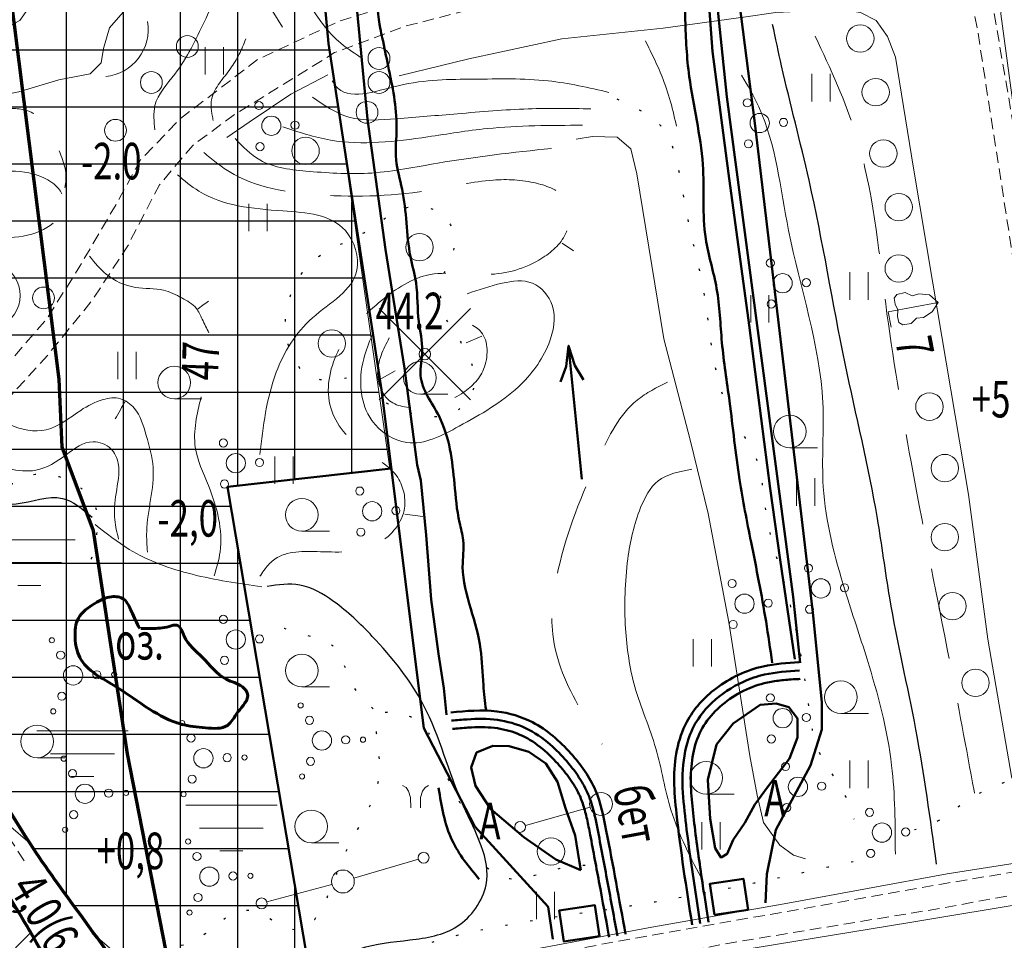
# Model space of a CAD drawing. Units: millimetres. Extents: x -123635 to 130839, y -122404 to 132347.
# Drawn here: x 2475 to 2519, y 3423 to 3464 of the extents above; entities that cross this region are included whole.
import ezdxf

# ---------------------------------------------------------------- set-up
doc = ezdxf.new("R2010")
doc.units = ezdxf.units.MM
doc.header["$MEASUREMENT"] = 0
doc.header["$PDMODE"] = 3
doc.header["$PDSIZE"] = 2
for name, pattern in [('CONTI', [0]), ('DASHED2', [0.375, 0.25, -0.125]), ('DOT', [0.5, 0, -0.5]), ('STRIH_1', [3, 2, -1])]:
    doc.linetypes.add(name, pattern=pattern)
doc.layers.get('0').update_dxf_attribs({"lineweight": 5})
for name, color, linetype, lineweight in [('Вода', 5, 'Continuous', 60), ('водоохранная зона', 140, 'Continuous', 70), ('Гориз0', 32, 'STRIH_1', 5), ('Гориз1', 32, 'Continuous', 5), ('Горизонт2', 32, 'Continuous', 30), ('дороги', 250, 'DASHED2', 5), ('Зеленые насаждения', 102, 'Continuous', 18), ('Контура', 250, 'DOT', 25), ('красные линии', 12, 'Continuous', 70), ('Нов.шлюз', 170, 'Continuous', 50), ('откос', 250, 'TRACKS3', 5), ('отметки', 250, 'Continuous', 5), ('промышленая зона', 8, 'Continuous', 18), ('растит', 250, 'CONTI', 5), ('СВЯЗЬ', 250, 'CONTI', 5), ('текст', 250, 'Continuous', 5)]:
    doc.layers.add(name, color=color, linetype=linetype, lineweight=lineweight)
doc.layers.add('коммунально-складские', color=7, linetype='Continuous', lineweight=18, true_color=0x7d7c83)
doc.styles.add('стиль2', font='simplex.shx', dxfattribs={"width": 0.7, "oblique": 10, "height": 1.6})
doc.linetypes.add('TRACKS3', pattern='A,0.1,[130,ltypeshp.shx,S=0.15,R=0,X=0,Y=0.15],0.25', length=0.35)

# ---------------------------------------------------------------- blocks, each defined once
blk = doc.blocks.new('куст')
at = {"layer": 'растит', "ltscale": 2}
for centre, radius in [((-0.543, 0.886), 0.178), ((0, 0), 0.422), ((1.039, 0.027), 0.178), ((-0.496, -0.913), 0.178)]:
    blk.add_circle(centre, radius, dxfattribs=at)
blk = doc.blocks.new('BL_2011')
at = {"color": 0}
for p, q in [((0, 0), (0, 1.2)), ((0.8, 0), (0.8, 1.2))]:
    blk.add_line(p, q, dxfattribs=at)
blk = doc.blocks.new('BL_2023')
at = {"color": 0}
blk.add_circle((0, 0), 0.6, dxfattribs=at)
blk = doc.blocks.new('дер_один')
at = {"layer": 'растит', "ltscale": 2}
blk.add_line((0.073, -0.698), (1.266, -0.698), dxfattribs=at)
at = {"layer": 'растит', "xscale": 1.19110203011337, "yscale": 1.19110203011337, "zscale": 1.191102030113388}
blk.add_blockref('BL_2023', (0.05, 0.016), dxfattribs=at)
blk = doc.blocks.new('listv')
at = {"layer": 'текст', "ltscale": 2}
for p, q in [((0.025, 2.238), (-0.378, 1.929)), ((0.025, 2.238), (0, 0)), ((0.025, 2.238), (0.376, 1.898)), ((0, 0), (0.676, 0))]:
    blk.add_line(p, q, dxfattribs=at)
for points in [[(-0.378, 1.929), (-0.509, 1.476), (-0.486, 1.176), (-0.683, 0.898), (-0.671, 0.528), (-0.533, 0.378), (-0.266, 0.366), (0, 0.435)], [(0.376, 1.898), (0.542, 1.465), (0.512, 1.165), (0.702, 0.883), (0.683, 0.513), (0.541, 0.366), (0.274, 0.36), (0.01, 0.435)]]:
    blk.add_lwpolyline(points, dxfattribs=at)
blk = doc.blocks.new('связь')
at = {"layer": 'СВЯЗЬ', "ltscale": 2}
blk.add_line((-1.442, 3.132), (-0.209, 0.454), dxfattribs=at)
for centre, radius in [((-1.542, 3.348), 0.238), ((0, 0), 0.5)]:
    blk.add_circle(centre, radius, dxfattribs=at)
blk = doc.blocks.new('BL_2001')
at = {"color": 0}
for p, q in [((0, 0), (4, 0)), ((3.4, -1), (0.6, -1)), ((1.5, -2), (2.5, -2))]:
    blk.add_line(p, q, dxfattribs=at)
blk = doc.blocks.new('куст_площядной')
at = {"layer": 'растит', "ltscale": 2}
for centre, radius in [((-0.931, 1.539), 0.113), ((-0.543, 0.886), 0.178), ((0, 0), 0.422), ((1.039, 0.027), 0.178), ((1.799, 0.036), 0.113), ((-0.496, -0.913), 0.178), ((-0.868, -1.576), 0.113)]:
    blk.add_circle(centre, radius, dxfattribs=at)
blk = doc.blocks.new('болотн_раст')
at = {"layer": 'растит', "ltscale": 2}
for points in [[(2457.097, 3971.711), (2457.088, 3972.168), (2457.004, 3972.438), (2456.894, 3972.599), (2456.741, 3972.692)], [(2457.526, 3971.711), (2457.534, 3972.168), (2457.619, 3972.438), (2457.729, 3972.599), (2457.881, 3972.692)]]:
    blk.add_lwpolyline(points, dxfattribs=at)

msp = doc.modelspace()

# ---------------------------------------------------------------- hatches: boundary and pattern name
at = {"layer": 'Зеленые насаждения', "lineweight": 30, "ltscale": 2}
h = msp.add_hatch(dxfattribs=at)
h.set_pattern_fill('ANSI37', color=256, scale=20, angle=45, style=0)
h.paths.add_polyline_path([(2488.605, 3419.392), (2485.626, 3417.126), (2485.04, 3417.081), (2484.505, 3417.109), (2483.826, 3417.346), (2483.315, 3417.682), (2482.718, 3418.221), (2482.189, 3418.818), (2476.241, 3427.229), (2473.057, 3432.344), (2471.18, 3435.135), (2469.123, 3437.842), (2467.586, 3439.865), (2466.8, 3440.794), (2466.441, 3441.357), (2466.171, 3442.175), (2466.051, 3443.036), (2466, 3444.133), (2466.013, 3444.821), (2466.115, 3445.919), (2466.378, 3447.265), (2466.652, 3448.272), (2468.073, 3453.146), (2470.936, 3463.567), (2472.514, 3469.625), (2473.508, 3474.434), (2474.113, 3477.597), (2475.105, 3483.06), (2476.136, 3489.232), (2477.726, 3499.592), (2479.003, 3508.966), (2479.806, 3514.003), (2480.532, 3517.483), (2481.498, 3521.192), (2482.736, 3525.538), (2483.223, 3527.234), (2483.779, 3521.377), (2484.053, 3515.766), (2484.575, 3505.097), (2486.788, 3486.176), (2487.205, 3481.727), (2487.616, 3477.35), (2488.319, 3469.86), (2488.927, 3463.383), (2491.667, 3444.148), (2484.556, 3443.354)])
at = {"layer": 'коммунально-складские', "lineweight": 30, "ltscale": 2}
h = msp.add_hatch(dxfattribs=at)
h.set_pattern_fill('ANSI37', color=256, scale=14, style=0)
h.paths.add_polyline_path([(2473.167, 3389.726), (2474.771, 3394.388), (2475.65, 3396.975), (2476.757, 3400.225), (2478.395, 3405.02), (2479.588, 3408.358), (2480.543, 3410.899), (2480.796, 3411.561), (2481.038, 3412.317), (2481.121, 3412.716), (2481.167, 3413.088), (2481.178, 3413.624), (2481.168, 3414.064), (2481.147, 3414.545), (2481.099, 3414.754), (2480.98, 3415.005), (2480.358, 3415.937), (2479.86, 3416.731), (2479.354, 3417.583), (2477.564, 3420.853), (2476.357, 3423.06), (2475.161, 3425.098), (2474.201, 3426.663), (2473.727, 3427.412), (2472.041, 3429.907), (2471.311, 3430.917), (2469.07, 3433.96), (2468.336, 3434.96), (2466.9, 3436.846), (2465.902, 3438.062), (2465.331, 3438.712), (2463.841, 3440.236), (2462.924, 3441.065), (2462.097, 3441.762), (2461.566, 3442.189), (2460.771, 3442.804), (2459.557, 3443.7), (2458.42, 3444.513), (2457.653, 3445.087), (2456.598, 3445.984), (2455.385, 3447.042), (2454.33, 3447.928), (2453.158, 3448.963), (2451.429, 3450.439), (2450.079, 3451.585), (2448.823, 3452.644), (2447.686, 3453.6), (2446.783, 3454.357), (2441.064, 3459.122), (2434.486, 3454.983), (2427.552, 3464.109), (2419.51, 3486.631), (2438.79, 3496.75), (2438.912, 3496.808), (2438.777, 3499.223), (2414.776, 3501.141), (2414.342, 3510.117), (2411.054, 3511.372), (2409.031, 3509.695), (2406.147, 3507.295), (2402.036, 3503.876), (2400.799, 3502.846), (2401.962, 3501.173), (2413.086, 3484.043), (2414.116, 3484.43), (2416.848, 3476.213), (2415.714, 3475.698), (2419.639, 3465.388), (2417.989, 3464.42), (2418.023, 3460.288), (2418.046, 3456.8), (2418.06, 3451.986), (2418.057, 3450.06), (2418.045, 3447.959), (2417.992, 3446.87), (2417.846, 3445.571), (2417.516, 3443.49), (2417.11, 3441.237), (2416.84, 3439.41), (2416.706, 3437.739), (2416.777, 3435.82), (2419.492, 3436.713), (2430.875, 3440.854), (2435.687, 3428.513), (2425.21, 3423.952), (2423.343, 3423.164), (2424.524, 3421.166), (2425.714, 3419.189), (2428.078, 3415.441), (2430.167, 3412.058), (2430.671, 3411.199), (2431.458, 3411.7), (2444.037, 3418.278), (2450.907, 3407.923), (2438.161, 3401.188), (2436.881, 3400.512), (2439.248, 3396.542), (2461.435, 3408.959)])

# ---------------------------------------------------------------- linework, layer by layer
at = {"layer": 'Вода', "ltscale": 2}
msp.add_open_spline([(2491.196, 3595.895), (2491.387, 3595.325), (2491.901, 3593.847), (2493.492, 3590.415), (2495.733, 3585.734), (2498.247, 3580.704), (2500.008, 3576.886), (2500.299, 3573.963), (2500.599, 3571.589), (2500.91, 3569.071), (2501.585, 3567.008), (2501.673, 3565.511), (2502.25, 3564.643), (2501.928, 3563.689), (2502.388, 3562.612), (2502.686, 3561.417), (2502.357, 3560.006), (2503.388, 3558.888), (2503.339, 3557.289), (2503.121, 3555.619), (2503.472, 3554), (2503.987, 3552.418), (2504.562, 3550.916), (2504.634, 3549.277), (2504.55, 3547.827), (2504.862, 3546.285), (2505.349, 3544.766), (2505.105, 3543.238), (2505.404, 3541.964), (2506.196, 3540.114), (2505.755, 3537.648), (2505.711, 3535.077), (2505.533, 3532.341), (2506.023, 3529.691), (2506.662, 3527.079), (2507.336, 3525.251), (2507.292, 3523.532), (2507.701, 3521.613), (2508.4, 3519.694), (2509.357, 3517.996), (2509.588, 3516.407), (2509.908, 3514.854), (2510.394, 3513.212), (2510.916, 3511.484), (2511.114, 3509.378), (2511.391, 3506.24), (2512.335, 3503.334), (2512.435, 3500.368), (2512.414, 3498.461), (2512.683, 3495.95), (2513.231, 3493.255), (2513.773, 3490.552), (2513.975, 3488.544), (2514.583, 3487.02), (2514.215, 3485.097), (2515.135, 3483.088), (2515.43, 3480.992), (2515.921, 3478.805), (2516.28, 3476.559), (2516.928, 3474.296), (2517.022, 3472.492), (2517.598, 3471.049), (2518.138, 3470.042), (2518.775, 3468.901), (2519.069, 3467.694), (2519.427, 3465.922), (2519.81, 3464.14), (2519.585, 3462.307), (2520.003, 3460.945), (2520.142, 3459.524), (2520.24, 3458.139), (2520.656, 3456.731), (2520.586, 3455.326), (2520.924, 3453.996), (2520.551, 3452.515), (2521.955, 3450.783), (2522.208, 3448.522), (2522.355, 3446.687), (2522.701, 3445.499), (2522.488, 3444.208), (2522.952, 3442.623), (2523.444, 3440.932), (2523.47, 3439.425), (2523.576, 3438.542), (2523.62, 3438.182)], degree=3, knots=[22.137023, 22.137023, 22.137023, 22.137023, 23.937311, 26.830883, 33.473909, 39.491317, 43.7791, 45.90301, 48.254778, 50.97652, 53.482134, 54.751267, 55.388306, 56.455996, 57.460091, 58.811033, 60.136931, 61.482145, 62.943144, 64.72444, 66.564117, 67.819476, 69.736705, 71.337586, 72.697569, 74.077982, 76.037778, 77.394415, 78.621224, 79.91469, 83.366653, 85.777752, 87.697423, 91.558929, 93.777455, 95.792297, 97.324037, 98.87942, 101.647873, 103.441098, 104.648739, 106.424713, 108.205966, 109.781711, 111.827439, 114.526144, 119.229473, 120.868714, 123.403177, 124.948506, 128.432685, 131.650484, 133.218879, 134.464416, 136.485638, 138.805792, 140.894932, 142.830636, 145.526955, 147.711446, 149.878773, 150.870817, 152.340862, 153.314086, 154.773083, 156.032474, 158.755709, 160.176334, 161.484372, 162.969171, 164.457544, 165.637773, 167.336931, 168.622598, 169.705796, 171.673573, 174.705514, 176.426738, 177.206202, 178.374028, 180.250005, 182.074497, 183.65099, 184.740961, 184.740961, 184.740961, 184.740961], dxfattribs=at)
msp.add_spline([(2480.709, 3437.136), (2480.342, 3437.889), (2480.011, 3438.422), (2479.478, 3438.532), (2478.743, 3438.238), (2478.026, 3437.595), (2477.879, 3436.732), (2478.081, 3435.868), (2479.68, 3434.582), (2481.132, 3433.609), (2482.529, 3432.947), (2483.595, 3432.782), (2484.551, 3432.892), (2485.01, 3433.48), (2485.433, 3434.27), (2485.212, 3434.582), (2484.495, 3434.913), (2483.448, 3435.887), (2482.657, 3436.805), (2482.345, 3437.283), (2481.996, 3437.228), (2481.224, 3437.136), (2480.764, 3437.136)], degree=3, dxfattribs=at)
at = {"layer": 'водоохранная зона', "ltscale": 2}
msp.add_lwpolyline([(2490.141, 3347.354), (2489.861, 3355.724), (2490.747, 3365.137), (2490.747, 3365.137), (2490.747, 3365.137), (2490.747, 3365.137), (2482.24, 3421.04), (2482.24, 3421.04), (2480.172, 3431.648), (2480.172, 3431.648), (2480.172, 3431.648), (2478.681, 3441.413), (2477.314, 3445.082), (2477.186, 3448.061), (2474.988, 3465.47), (2473.758, 3479.218), (2472.547, 3491.836), (2471.076, 3510.768), (2470.353, 3526.397), (2469.68, 3532.994)], dxfattribs=at)
at = {"layer": 'Гориз0', "ltscale": 2, "flags": 128}
for points in [[(2499.218, 3454.028), (2499.714, 3453.69)], [(2495.014, 3449.665), (2495.694, 3449.943)], [(2491.907, 3448.431), (2491.199, 3448.043)], [(2492.325, 3442.153), (2493.114, 3442.041)]]:
    msp.add_lwpolyline(points, dxfattribs=at)
at = {"layer": 'Гориз0', "ltscale": 2}
for points in [[(2483.93, 3459.404), (2483.85, 3460.287), (2484.626, 3461.597), (2485.321, 3462.88), (2485.749, 3465.02), (2485.375, 3468.041)], [(2510.306, 3463.095), (2512.105, 3458.73), (2513.389, 3451.369), (2514.502, 3444.437), (2516.472, 3434.252), (2517.524, 3428.606)], [(2502.86, 3462.891), (2503.639, 3461.203), (2504.267, 3458.931), (2504.527, 3457.524)], [(2472.178, 3459.307), (2473.324, 3459.593), (2474.851, 3459.927), (2476.093, 3459.689), (2477.048, 3458.353), (2477.477, 3456.826), (2477.43, 3456.444)], [(2483.516, 3457.996), (2484.63, 3457.161), (2488.575, 3456.141), (2493.589, 3456.373), (2496.188, 3456.79), (2498.092, 3456.651), (2499.345, 3455.955), (2499.438, 3454.609), (2498.463, 3453.45), (2496.096, 3452.661), (2493.264, 3452.614), (2491.175, 3451.408), (2489.457, 3449.413), (2489.04, 3446.954), (2490.386, 3445.052), (2492.011, 3443.752), (2492.289, 3442.314), (2491.082, 3440.829), (2488.622, 3440.505), (2486.626, 3440.18), (2485.837, 3439.205)], [(2491.643, 3449.876), (2491.133, 3448.296), (2491.592, 3447.175), (2492.969, 3446.818), (2494.804, 3447.43), (2495.773, 3448.5), (2495.671, 3450.13), (2494.498, 3450.691)], [(2503.833, 3447.934), (2502.505, 3447.149), (2500.814, 3444.614), (2499.047, 3439.729), (2498.803, 3436.891), (2500.008, 3433.607), (2500.965, 3432.064)]]:
    msp.add_spline(points, degree=3, dxfattribs=at)
at = {"layer": 'Гориз1', "ltscale": 2}
for points in [[(2487.131, 3469.821), (2487.504, 3467.841), (2487.551, 3465.838), (2488.25, 3464.324), (2489.415, 3462.879), (2490.371, 3462.181)], [(2481.374, 3458.992), (2481.374, 3460.054), (2482.251, 3461.439), (2483.544, 3463.747), (2484.33, 3466.148), (2483.96, 3468.04)], [(2507.076, 3461.385), (2507.828, 3460.001), (2509.133, 3454.584), (2510.637, 3447.032), (2510.654, 3443.352), (2511.614, 3438.795), (2512.574, 3435.796), (2513.651, 3431.136), (2513.813, 3427.256)], [(2501.268, 3460.634), (2498.598, 3461.139), (2495.35, 3461.211), (2492.031, 3460.922), (2489.288, 3460.922), (2489.144, 3461.139)], [(2500.474, 3459.912), (2497.732, 3459.912), (2494.629, 3459.696), (2491.958, 3459.479), (2489.866, 3459.552), (2488.278, 3460.417)], [(2486.979, 3459.119), (2489.072, 3458.542), (2493.33, 3458.686), (2495.928, 3459.047), (2500.114, 3459.191)], [(2484.886, 3458.614), (2485.968, 3457.676), (2488.133, 3457.171), (2490.876, 3457.099), (2493.763, 3457.532), (2498.742, 3458.181)], [(2482.36, 3457.027), (2483.298, 3456.306), (2486.979, 3455.44), (2489.721, 3454.574), (2490.226, 3452.843), (2488.278, 3450.751), (2486.69, 3448.371), (2485.968, 3444.764)], [(2483.742, 3450.098), (2483.446, 3450.691), (2483.179, 3451.179), (2482.556, 3451.624), (2481.756, 3451.965), (2480.519, 3452.087), (2479.241, 3452.667), (2478.515, 3453.451)], [(2490.878, 3449.978), (2490.521, 3448.958), (2490.419, 3447.481), (2490.878, 3446.258), (2492.408, 3445.289), (2494.702, 3446.003), (2497.302, 3447.735), (2498.628, 3449.621), (2498.781, 3451.303), (2497.914, 3452.271), (2496.588, 3452.271), (2495.059, 3451.812)], [(2483.727, 3451.49), (2483.223, 3451.12)], [(2474.381, 3446.454), (2475.023, 3446.076), (2476.61, 3445.849), (2478.122, 3446.699), (2479.104, 3447.171), (2479.86, 3447.209), (2480.465, 3446.794), (2480.994, 3445.604), (2481.296, 3444.188), (2481.013, 3441.393), (2481.05, 3440.486)], [(2479.633, 3446.321), (2480.087, 3447.115)], [(2483.974, 3439.445), (2484.229, 3440.497), (2483.719, 3443.399), (2483.144, 3445.089), (2483.4, 3447.29)], [(2479.784, 3441.053), (2479.614, 3441.903), (2479.671, 3443.055), (2479.766, 3444.376), (2479.444, 3445.019), (2478.67, 3445.321), (2477.48, 3444.754), (2476.157, 3444.074), (2474.986, 3444.131), (2472.615, 3444.56), (2470.764, 3444.893), (2468.875, 3445.929)], [(2505.409, 3426.027), (2503.981, 3429.187), (2503.318, 3431.887), (2502.401, 3434.588), (2501.993, 3437.136), (2502.095, 3440.194), (2502.655, 3442.436), (2503.42, 3443.608), (2504.899, 3444.117)]]:
    msp.add_spline(points, degree=3, dxfattribs=at)
at = {"layer": 'Горизонт2', "ltscale": 2}
for points in [[(2515.616, 3426.813), (2514.714, 3432.706), (2513.57, 3438.479), (2513.029, 3441.966), (2511.615, 3448.755), (2510.034, 3456.78), (2508.832, 3461.79), (2508.437, 3463.614)], [(2468.922, 3436.331), (2469.212, 3438.309), (2469.984, 3440.383), (2471.142, 3441.685), (2472.542, 3442.505), (2475.292, 3442.601), (2477.319, 3442.842), (2478.622, 3442.023)], [(2484.762, 3419.547), (2487.83, 3421.628), (2490.35, 3423.106), (2492.541, 3423.49), (2494.623, 3424.092), (2495.883, 3425.899), (2494.897, 3429.348), (2493.144, 3433.784), (2490.898, 3436.795), (2489.199, 3438.328), (2487.72, 3439.04), (2486.296, 3438.985)]]:
    msp.add_spline(points, degree=3, dxfattribs=at)
at = {"layer": 'дороги', "ltscale": 2, "flags": 128}
for points in [[(2520.596, 3448.03), (2519.753, 3454.471), (2518.717, 3460.797), (2517.655, 3466.84), (2517.237, 3467.711), (2516.262, 3468.964), (2514.764, 3470.148), (2513.58, 3470.601), (2511.978, 3470.914), (2509.644, 3470.81), (2508.181, 3470.392), (2507.408, 3470.242), (2506.819, 3470.445), (2506.412, 3471.169), (2506.412, 3473.023), (2506.887, 3474.968), (2508.55, 3478.798), (2510.338, 3482.844), (2510.866, 3484.585), (2510.903, 3486.431), (2510.698, 3488.11), (2510.194, 3490.049), (2509.635, 3493.037), (2509.381, 3495.085), (2509.255, 3500.51), (2509.406, 3504.123), (2509.351, 3506.53), (2509.191, 3508.352), (2508.881, 3509.594), (2507.479, 3513.387), (2506.838, 3514.634), (2505.86, 3516.32)], [(2505.184, 3515.881), (2506.911, 3512.141), (2507.703, 3509.696), (2508.062, 3507.898), (2507.991, 3504.589), (2507.919, 3499.842), (2508.206, 3494.591), (2508.931, 3490.348), (2509.746, 3487.203), (2509.746, 3485.456), (2508.698, 3482.02), (2507.416, 3479.225), (2505.96, 3475.673), (2505.319, 3472.004), (2505.173, 3469.546), (2504.946, 3468.071), (2504.265, 3467.05), (2502.864, 3466.482), (2500.026, 3466.218), (2496.015, 3465.537), (2493.895, 3465.158), (2489.401, 3463.733), (2485.874, 3462.07), (2482.48, 3459.475), (2480.75, 3457.679), (2479.685, 3455.75), (2478.091, 3453.024), (2476.636, 3450.708), (2474.858, 3448.661), (2472.757, 3446.13), (2470.063, 3444.029), (2468.443, 3442.662), (2467.789, 3441.44), (2467.527, 3439.304), (2467.658, 3437.865)], [(2475.643, 3426.963), (2473.421, 3430.418), (2470.409, 3434.712), (2468.927, 3437.082), (2468.532, 3439.5), (2469.223, 3441.919), (2470.557, 3443.054), (2473.273, 3445.374), (2476.68, 3449.125), (2478.606, 3451.495), (2480.161, 3453.862), (2481.573, 3456.588), (2483.048, 3458.319), (2484.909, 3459.698), (2489.244, 3462.374), (2492.386, 3463.542), (2497.295, 3464.814), (2500.697, 3465.255), (2501.876, 3465.279), (2503.747, 3465.531), (2505.135, 3466.456), (2507.732, 3469.039), (2509.248, 3469.838), (2510.576, 3470.111), (2512.466, 3469.941), (2514.28, 3469.113), (2515.938, 3467.408), (2516.947, 3465.727), (2517.403, 3463.423), (2518.891, 3453.858), (2519.714, 3447.915)], [(2542.118, 3430.24), (2535.765, 3429.186), (2526.602, 3427.749), (2515.833, 3425.938), (2502.423, 3423.567), (2496.813, 3422.545), (2493.355, 3421.561), (2491.218, 3420.67), (2487.705, 3418.277), (2483.203, 3414.343), (2480.526, 3418.635)], [(2510.758, 3421.959), (2503.476, 3420.722), (2495.591, 3419.367), (2493.088, 3418.963), (2491.037, 3418.744), (2490.324, 3418.841), (2492.576, 3420.191), (2495.892, 3421.296), (2499.475, 3422.033), (2506.796, 3423.394), (2515.771, 3424.872), (2519.572, 3425.573), (2526.943, 3426.824), (2535.729, 3428.212), (2542.194, 3429.261)]]:
    msp.add_lwpolyline(points, dxfattribs=at)
at = {"layer": 'Зеленые насаждения', "ltscale": 2}
for points in [[(2475.105, 3483.06), (2476.136, 3489.232), (2477.726, 3499.592), (2479.003, 3508.966), (2479.806, 3514.003), (2480.532, 3517.483), (2481.498, 3521.192), (2482.736, 3525.538), (2483.223, 3527.234), (2483.779, 3521.377), (2484.053, 3515.766), (2484.575, 3505.097), (2486.788, 3486.176), (2487.205, 3481.727), (2487.616, 3477.35), (2488.319, 3469.86), (2488.927, 3463.383), (2491.667, 3444.148), (2484.556, 3443.354), (2488.605, 3419.392)], [(2482.189, 3418.818), (2476.241, 3427.229), (2473.057, 3432.344)]]:
    msp.add_lwpolyline(points, dxfattribs=at)
at = {"layer": 'Контура', "ltscale": 2}
for points in [[(2501.606, 3460.351), (2502.52, 3459.912), (2503.617, 3459.072), (2504.275, 3457.428), (2504.75, 3454.906), (2505.371, 3452.13), (2506.795, 3446.162), (2507.624, 3444.801), (2508.157, 3442.109), (2508.956, 3439.091), (2510.029, 3433.6), (2510.398, 3431.892), (2511.637, 3429.749), (2512.006, 3428.778)], [(2489.772, 3448.108), (2488.156, 3448.183), (2487.291, 3449.348), (2487.178, 3451.264), (2488.306, 3453.255), (2490.674, 3454.571), (2492.404, 3455.585), (2493.945, 3455.284), (2494.509, 3454.12), (2493.982, 3452.542), (2494.02, 3450.963), (2494.772, 3449.686), (2495.373, 3448.07), (2495.185, 3447.281), (2494.17, 3446.492), (2492.892, 3446.492), (2491.201, 3447.168)], [(2470.869, 3442.548), (2472.039, 3442.483), (2474.551, 3443.111), (2475.937, 3443.868), (2478.752, 3442.483), (2478.774, 3441.011), (2478.362, 3439.41)], [(2490.939, 3433.621), (2490.072, 3434.603), (2489.147, 3436.394), (2487.702, 3436.914), (2486.257, 3437.492)], [(2495.293, 3428.521), (2493.965, 3431.175), (2492.749, 3433.165), (2491.311, 3433.386), (2491.2, 3431.341), (2489.707, 3427.305), (2487.493, 3423.937), (2485.43, 3424.788), (2482.862, 3423.346), (2479.96, 3422.43), (2479.96, 3421.463), (2481.335, 3420.292), (2483.372, 3420.241), (2484.746, 3420.343)], [(2518.578, 3430.386), (2516.8, 3429.497), (2515.911, 3428.83), (2514.651, 3428.312)], [(2484.996, 3418.421), (2487.305, 3419.932), (2489.865, 3421.652), (2492.3, 3422.953), (2495.406, 3423.876), (2502.665, 3425.058), (2507.63, 3425.991), (2512.803, 3427.118)], [(2495.917, 3426.664), (2496.688, 3426.23), (2498.856, 3426.568), (2501.024, 3426.808)]]:
    msp.add_spline(points, degree=3, dxfattribs=at)
at = {"layer": 'красные линии', "ltscale": 2}
for points in [[(2482.614, 3531.677), (2481.608, 3528.385), (2479.26, 3520.508), (2478.616, 3518.151), (2477.011, 3510.327), (2474.595, 3494.783), (2472.4, 3479.869), (2472.199, 3478.665), (2471.704, 3476.163), (2469.888, 3468.689), (2468.425, 3463.235), (2465.392, 3452.628), (2464.137, 3447.583), (2463.496, 3446.128), (2461.727, 3444.645), (2459.544, 3445.88), (2454.033, 3450.792), (2451.068, 3453.152), (2448.024, 3456.03), (2444.071, 3459.362), (2443.022, 3460.478)], [(2441.064, 3459.122), (2456.79, 3445.816), (2457.425, 3445.271), (2459.076, 3444.045), (2464.536, 3439.556), (2469.773, 3433), (2472.593, 3429.121), (2475.601, 3424.362), (2476.176, 3423.381), (2480.839, 3415.216), (2481.086, 3414.791), (2481.169, 3414.027), (2481.175, 3413.218), (2480.88, 3411.785), (2480.619, 3411.092), (2478.116, 3404.212), (2476.031, 3398.094), (2474.449, 3393.449), (2471.393, 3384.481), (2469.529, 3378.571), (2467.579, 3372.195), (2466.093, 3368.297), (2465.131, 3366.241), (2464.364, 3364.679), (2463.452, 3363.666), (2462.594, 3363.118), (2461.276, 3362.765), (2459.959, 3363.26), (2458.836, 3365.054), (2458.749, 3365.2), (2457.096, 3367.434), (2454.28, 3371.611), (2447.22, 3382.948), (2441.406, 3392.872), (2435.301, 3403.132), (2433.054, 3406.9), (2429.596, 3413.025), (2427.025, 3417.082), (2422.034, 3425.394), (2419.322, 3429.912), (2418.169, 3431.815), (2417.405, 3433.368), (2416.709, 3436.599), (2416.706, 3437.739), (2417.893, 3445.898), (2418.038, 3447.694), (2418.05, 3448.471), (2417.989, 3464.42)]]:
    msp.add_spline(points, degree=3, dxfattribs=at)
msp.add_open_spline([(2485.626, 3417.126), (2485.214, 3417.085), (2484.229, 3416.988), (2482.419, 3418.283), (2480.692, 3421.065), (2478.317, 3424.304), (2475.299, 3428.437), (2472.148, 3434.218), (2468.651, 3438.404), (2466.225, 3441.536), (2466.011, 3443.036), (2465.977, 3444.837), (2466.2, 3446.77), (2468.432, 3454.196), (2470.535, 3462), (2472.6, 3469.88), (2475.073, 3482.113), (2477.646, 3497.89), (2479.629, 3514.198), (2481.649, 3521.823), (2482.623, 3525.133), (2483.223, 3527.234)], degree=3, knots=[0, 0, 0, 0, 1.211619, 2.895296, 6.231868, 11.075081, 14.921385, 21.582835, 30.737342, 31.279304, 33.404064, 35.041192, 36.736924, 39.197358, 58.271819, 61.008127, 63.62783, 95.703053, 108.991056, 112.789317, 119.348647, 119.348647, 119.348647, 119.348647], dxfattribs=at)
at = {"layer": 'Нов.шлюз', "ltscale": 2, "flags": 128}
for points in [[(2498.813, 3423.53), (2498.598, 3424.945), (2495.393, 3428.467), (2493.152, 3432.775), (2491.302, 3447.592), (2488.985, 3462.769), (2486.563, 3488.568), (2484.575, 3505.097), (2483.723, 3522.51), (2478.671, 3570.245), (2476.205, 3619.152)], [(2477.686, 3618.412), (2478.585, 3599.491), (2481.559, 3558.669), (2485.117, 3526.834), (2485.984, 3508.355), (2487.626, 3489.164), (2489.393, 3473.021), (2490.694, 3459.466), (2491.472, 3453.741), (2492.313, 3448.554), (2492.866, 3444.313), (2493.027, 3443.627), (2493.254, 3441.234), (2493.472, 3438.403), (2493.801, 3436.03), (2494.029, 3434.531), (2494.149, 3433.354)], [(2509.405, 3435.789), (2508.766, 3440.155), (2508.329, 3443.274), (2507.416, 3450.434), (2506.503, 3457.079), (2505.799, 3462.431), (2505.505, 3466.391), (2505.294, 3480.342), (2505.657, 3485.418), (2507.47, 3488.198)], [(2508.438, 3484.572), (2506.866, 3481.43), (2505.902, 3468.824), (2505.858, 3465.927), (2506.437, 3460.445), (2509.341, 3438.523), (2509.645, 3435.639)], [(2508.118, 3425.114), (2508.189, 3426.374), (2508.581, 3428.313), (2509.383, 3429.804), (2510.092, 3431.128), (2510.595, 3432.712), (2510.588, 3433.914), (2510.204, 3437.843), (2508.956, 3448.345), (2507.663, 3459.278), (2506.697, 3466.829), (2506.672, 3468.741), (2507.244, 3470.355), (2508.263, 3472.243), (2509.48, 3473.832), (2509.866, 3474.362)], [(2500.079, 3443.682), (2499.494, 3449.532), (2499.39, 3448.622), (2499.148, 3447.942)], [(2500.079, 3443.682), (2499.494, 3449.532), (2499.777, 3448.661), (2500.148, 3448.042)], [(2491.727, 3444.149), (2484.556, 3443.354), (2488.605, 3419.392)], [(2506.183, 3427.091), (2505.92, 3427.516), (2505.697, 3428.792), (2505.596, 3430.513), (2505.981, 3432.051), (2506.71, 3432.983), (2507.885, 3433.793), (2508.587, 3433.853), (2509.145, 3433.689), (2509.523, 3433.197), (2509.523, 3432.359), (2509.178, 3431.44), (2508.209, 3430.192), (2507.65, 3429.42), (2507.223, 3428.616), (2506.714, 3427.877), (2506.451, 3427.269), (2506.178, 3427.1)], [(2500.03, 3426.551), (2498.94, 3427.018), (2497.538, 3427.996), (2496.07, 3429.242), (2495.424, 3430.242), (2495.224, 3431.043), (2495.469, 3431.71), (2496.181, 3431.999), (2496.893, 3431.977), (2497.761, 3431.732), (2498.495, 3431.221), (2499.007, 3430.42), (2499.363, 3429.264), (2499.785, 3428.063), (2499.963, 3426.973), (2500.03, 3426.551)]]:
    msp.add_lwpolyline(points, dxfattribs=at)
for points in [[(2505.886, 3424.593), (2505.682, 3425.947), (2507.155, 3426.169), (2507.359, 3424.814), (2505.886, 3424.593)], [(2500.857, 3423.659), (2500.654, 3425.012), (2499.084, 3424.776), (2499.288, 3423.423), (2500.857, 3423.659)]]:
    msp.add_lwpolyline(points, close=True, dxfattribs=at)
at = {"layer": 'Нов.шлюз', "ltscale": 2}
for points, knots in [([(2478.453, 3617.632), (2480.905, 3577.11), (2483.363, 3547.215), (2486.435, 3532.063), (2486.707, 3510.784), (2487.856, 3498.606), (2489.005, 3487.807), (2491.035, 3464.296), (2491.329, 3463.089), (2491.687, 3461.317), (2492.07, 3459.535), (2491.846, 3457.701), (2492.263, 3456.339), (2492.402, 3454.919), (2492.5, 3453.534), (2492.917, 3452.126), (2492.846, 3450.721), (2493.184, 3449.39), (2492.812, 3447.91), (2494.216, 3446.177), (2494.468, 3443.917), (2494.616, 3442.081), (2494.961, 3440.893), (2494.749, 3439.603), (2495.212, 3438.018), (2495.704, 3436.326), (2495.73, 3434.819), (2495.837, 3433.937), (2495.88, 3433.577)], [142.904641, 142.904641, 142.904641, 142.904641, 145.526955, 147.711446, 149.878773, 150.870817, 152.340862, 153.314086, 154.773083, 156.032474, 158.755709, 160.176334, 161.484372, 162.969171, 164.457544, 165.637773, 167.336931, 168.622598, 169.705796, 171.673573, 174.705514, 176.426738, 177.206202, 178.374028, 180.250005, 182.074497, 183.65099, 184.740961, 184.740961, 184.740961, 184.740961]), ([(2508.421, 3435.635), (2508.333, 3436.24), (2508.076, 3438.013), (2507.542, 3440.681), (2506.901, 3443.881), (2506.616, 3446.819), (2506.169, 3449.596), (2506.101, 3452.011), (2505.278, 3454.534), (2505.569, 3457.711), (2504.742, 3460.849), (2504.598, 3463.617), (2504.574, 3466.085), (2504.712, 3468.82), (2503.844, 3484.693), (2505.899, 3491.098), (2512.306, 3489.527), (2514.603, 3484.814)], [0, 0, 0, 0, 1.833709, 5.373249, 8.160328, 11.619756, 14.217194, 16.59838, 18.825995, 22.076253, 25.98346, 28.469253, 30.372512, 33.390466, 36.6744, 40.318476, 41.042728, 41.042728, 41.042728, 41.042728]), ([(2505.268, 3424.214), (2505.186, 3424.739), (2505.105, 3425.263), (2504.867, 3426.834), (2504.719, 3427.879), (2504.539, 3429.475), (2504.483, 3430.016), (2504.491, 3431.097), (2504.554, 3431.64), (2504.799, 3432.476), (2504.934, 3432.789), (2505.296, 3433.369), (2505.52, 3433.638), (2506.178, 3434.262), (2506.653, 3434.578), (2507.459, 3434.943), (2507.77, 3435.048), (2508.568, 3435.228), (2509.082, 3435.261), (2509.616, 3435.294)], [0, 0, 0, 0, 1.590483, 1.590483, 4.771449, 4.771449, 6.451925, 6.451925, 8.132402, 8.132402, 9.259108, 9.259108, 10.385815, 10.385815, 12.15884, 12.15884, 13.209209, 13.209209, 14.807459, 14.807459, 14.807459, 14.807459]), ([(2505.628, 3424.27), (2505.546, 3424.795), (2505.464, 3425.319), (2505.254, 3426.712), (2505.13, 3427.578), (2504.975, 3428.849), (2504.927, 3429.257), (2504.858, 3430.045), (2504.841, 3430.428), (2504.874, 3431.185), (2504.924, 3431.559), (2505.106, 3432.263), (2505.239, 3432.588), (2505.605, 3433.178), (2505.845, 3433.457), (2506.399, 3433.952), (2506.711, 3434.168), (2507.371, 3434.519), (2507.718, 3434.653), (2508.267, 3434.79), (2508.467, 3434.825), (2508.889, 3434.878), (2509.11, 3434.896), (2509.437, 3434.918), (2509.537, 3434.924), (2509.639, 3434.931)], [0, 0, 0, 0, 1.591649, 1.591649, 4.238271, 4.238271, 5.483055, 5.483055, 6.727839, 6.727839, 7.972623, 7.972623, 9.254097, 9.254097, 10.535572, 10.535572, 11.817046, 11.817046, 13.094928, 13.094928, 13.798954, 13.798954, 14.50298, 14.50298, 14.807459, 14.807459, 14.807459, 14.807459]), ([(2494.372, 3433.101), (2494.605, 3433.122), (2494.835, 3433.142), (2495.513, 3433.187), (2495.951, 3433.192), (2496.802, 3433.075), (2497.224, 3432.954), (2498.002, 3432.592), (2498.359, 3432.345), (2498.947, 3431.83), (2499.188, 3431.582), (2499.639, 3431.062), (2499.845, 3430.792), (2500.171, 3430.273), (2500.297, 3430.028), (2500.496, 3429.513), (2500.573, 3429.239), (2500.727, 3428.578), (2500.798, 3428.181), (2500.948, 3427.394), (2501.022, 3427.002), (2501.241, 3425.826), (2501.385, 3425.045), (2501.563, 3424.069), (2501.599, 3423.873), (2501.635, 3423.677)], [0, 0, 0, 0, 0.695628, 0.695628, 2.086885, 2.086885, 3.478141, 3.478141, 4.887149, 4.887149, 5.948443, 5.948443, 7.009738, 7.009738, 7.914761, 7.914761, 8.819784, 8.819784, 10.015311, 10.015311, 11.210838, 11.210838, 13.601892, 13.601892, 14.201266, 14.201266, 14.201266, 14.201266]), ([(2494.405, 3432.738), (2494.639, 3432.759), (2494.868, 3432.78), (2495.499, 3432.82), (2495.885, 3432.825), (2496.593, 3432.742), (2496.932, 3432.658), (2497.568, 3432.407), (2497.859, 3432.24), (2498.421, 3431.823), (2498.69, 3431.573), (2499.143, 3431.086), (2499.331, 3430.862), (2499.661, 3430.411), (2499.804, 3430.182), (2500.008, 3429.772), (2500.079, 3429.592), (2500.204, 3429.202), (2500.257, 3428.995), (2500.355, 3428.559), (2500.399, 3428.332), (2500.512, 3427.738), (2500.582, 3427.37), (2500.719, 3426.642), (2500.786, 3426.279), (2500.988, 3425.19), (2501.12, 3424.465), (2501.261, 3423.698), (2501.269, 3423.655), (2501.277, 3423.612)], [0, 0, 0, 0, 0.701041, 0.701041, 1.995723, 1.995723, 3.210483, 3.210483, 4.425244, 4.425244, 5.640005, 5.640005, 6.574192, 6.574192, 7.508379, 7.508379, 8.215558, 8.215558, 8.922738, 8.922738, 9.629917, 9.629917, 10.739963, 10.739963, 11.850009, 11.850009, 14.070102, 14.070102, 14.201266, 14.201266, 14.201266, 14.201266])]:
    msp.add_open_spline(points, degree=3, knots=knots, dxfattribs=at)
for points in [[(2504.908, 3424.158), (2504.223, 3429.031), (2504.122, 3430.477), (2504.677, 3433.049), (2505.958, 3434.512), (2508.024, 3435.479), (2509.594, 3435.658)], [(2494.34, 3433.464), (2496.361, 3433.503), (2497.911, 3433.032), (2499.596, 3431.665), (2500.679, 3430.041), (2501.151, 3428.277), (2501.993, 3423.743)], [(2493.803, 3430.151), (2494.395, 3427.854), (2495.581, 3426.151)]]:
    msp.add_spline(points, degree=3, dxfattribs=at)
at = {"layer": 'откос', "ltscale": 2, "flags": 128}
for points in [[(2508.015, 3518.945), (2508.938, 3516.703), (2509.583, 3513.571), (2510.14, 3511.747), (2510.574, 3509.485), (2510.592, 3508.236), (2510.972, 3505.033), (2511.575, 3502.262), (2511.805, 3500.164), (2511.886, 3498.859), (2512.021, 3496.142), (2512.478, 3493.421), (2512.894, 3491.178), (2513.661, 3486.707), (2513.914, 3484.534), (2514.635, 3481.744), (2515.044, 3479.223), (2516.234, 3473.84), (2516.892, 3471.23), (2517.687, 3469.8), (2518.28, 3468.308), (2518.543, 3466.508), (2518.565, 3465.191), (2518.433, 3464.072), (2519.212, 3458.346), (2520.053, 3453.159), (2520.606, 3448.918), (2520.767, 3448.233), (2520.993, 3445.84), (2521.212, 3443.008), (2521.541, 3440.636), (2521.768, 3439.136), (2521.889, 3437.959)], [(2472.166, 3460.757), (2472.538, 3460.439), (2473.813, 3460.333), (2475.406, 3460.651), (2477.158, 3461.182), (2478.539, 3461.447), (2479.017, 3461.925), (2479.123, 3462.562), (2479.389, 3463.464), (2480.079, 3464.261), (2480.344, 3464.898), (2480.557, 3465.8), (2481.247, 3466.596), (2481.566, 3467.392), (2481.46, 3467.976), (2481.035, 3468.029), (2480.557, 3467.817), (2480.185, 3467.498), (2479.389, 3467.286), (2478.857, 3467.605), (2478.326, 3468.029), (2477.955, 3468.241), (2477.53, 3468.188), (2477.317, 3468.135), (2476.627, 3468.401), (2476.255, 3468.666), (2475.836, 3469.723), (2475.761, 3470.496), (2476.235, 3471.568), (2477.183, 3472.715), (2480.054, 3475.05), (2481.413, 3475.588), (2482.999, 3475.843), (2483.763, 3475.758), (2485.43, 3475.19), (2485.958, 3474.455), (2486.372, 3473.446), (2486.464, 3472.596), (2486.441, 3471.586), (2486.257, 3470.6), (2485.889, 3468.786), (2486.073, 3465.94), (2486.509, 3464.219), (2486.969, 3463.485)], [(2470.414, 3448.868), (2469.989, 3448.125), (2468.821, 3447.382), (2468.13, 3447.647), (2467.918, 3448.39), (2468.13, 3449.133), (2469.033, 3451.469), (2470.095, 3453.804), (2471.37, 3456.087), (2471.901, 3458.475), (2471.848, 3460.28), (2472.219, 3461.554), (2473.175, 3462.668), (2474.45, 3463.252), (2475.459, 3463.783), (2475.937, 3464.473), (2475.99, 3465.588), (2475.671, 3466.118)], [(2492.072, 3461.361), (2495.12, 3462.107), (2499.195, 3462.978), (2503.642, 3463.444), (2507.16, 3463.932), (2508.576, 3464.13), (2511.408, 3464.271), (2512.286, 3464.13), (2512.966, 3463.79), (2513.475, 3463.083), (2513.815, 3462.177), (2514.608, 3457.308), (2515.458, 3452.27), (2517.012, 3443.015), (2517.867, 3436.674), (2518.91, 3430.576)], [(2484.525, 3458.661), (2485.503, 3459.323), (2487.334, 3460.554), (2488.944, 3461.405)], [(2499.83, 3458.582), (2500.548, 3458.702), (2501.626, 3458.672), (2502.224, 3458.164), (2502.493, 3457.057), (2503.672, 3449.837), (2504.826, 3445.414), (2505.608, 3442.18), (2506.522, 3437.421), (2507.435, 3431.556), (2507.753, 3429.832), (2508.035, 3428.644), (2508.754, 3427.644), (2509.348, 3427.206), (2509.88, 3427.05)], [(2460.109, 3361.034), (2461.151, 3361.525), (2462.541, 3362.654), (2464.364, 3364.679), (2465.898, 3367.804), (2467.404, 3371.623), (2470.84, 3382.855), (2478.963, 3406.699), (2481.649, 3413.824), (2479.066, 3418.264), (2475.801, 3424.046), (2472.593, 3429.121), (2471.958, 3429.121), (2470.983, 3429.332), (2470.687, 3429.756), (2470.729, 3430.391), (2470.941, 3431.28), (2469.158, 3433.908), (2466.578, 3437.007)], [(2472.995, 3433.624), (2474.164, 3431.032), (2474.291, 3429.673), (2474.481, 3429.136), (2474.955, 3428.536), (2475.904, 3427.714), (2477.137, 3425.944), (2478.749, 3423.7), (2479.508, 3423.037)], [(2483.3, 3415.163), (2484.635, 3416.383), (2486.618, 3417.869), (2488.906, 3419.623), (2490.85, 3420.88), (2492.986, 3421.757), (2495.198, 3422.557), (2498.019, 3423.091), (2502.987, 3424.027), (2509.11, 3425.1), (2516.079, 3426.394), (2522.313, 3427.36), (2526.717, 3428.165)], [(2520.931, 3425.634), (2520.615, 3425.346), (2519.982, 3425.173), (2514.455, 3424.253), (2506.875, 3423.008), (2503.304, 3422.425), (2496.456, 3421.011), (2494.309, 3420.455), (2492.852, 3419.872), (2491.037, 3418.744)]]:
    msp.add_lwpolyline(points, dxfattribs=at)
at = {"layer": 'откос', "ltscale": 2}
for centre, radius, start, end in [((2478.999, 3463.394), 2.083, 276.1693, 9.3913), ((2474.013, 3451.742), 1.461, 266.9534, 41.5628)]:
    msp.add_arc(centre, radius, start, end, dxfattribs=at)
msp.add_ellipse((2474.989, 3455.725), major_axis=(2.409, 0.096), ratio=0.60216, start_param=0.261405, end_param=5.618296, dxfattribs=at)
msp.add_spline([(2486.063, 3438.967), (2483.006, 3439.514), (2480.248, 3440.606), (2478.757, 3441.699)], degree=3, dxfattribs=at)
at = {"layer": 'отметки'}
msp.add_circle((2493.203, 3449.162), 0.25, dxfattribs=at)
msp.add_point((2493.203, 3449.162), dxfattribs=at)
at = {"layer": 'промышленая зона', "ltscale": 2}
msp.add_lwpolyline([(2476.357, 3423.06), (2475.161, 3425.098)], dxfattribs=at)

# ---------------------------------------------------------------- block references
at = {"layer": 'растит'}
for name, p in [('BL_2023', (2512.278, 3462.998)), ('BL_2011', (2483.575, 3461.418)), ('BL_2011', (2510.154, 3460.241)), ('BL_2023', (2512.951, 3460.645)), ('BL_2023', (2487.976, 3458.069)), ('BL_2023', (2513.287, 3457.955)), ('BL_2023', (2513.96, 3455.601)), ('BL_2011', (2485.485, 3454.549)), ('BL_2023', (2492.968, 3453.847)), ('BL_2023', (2513.96, 3452.912)), ('BL_2011', (2511.826, 3451.548)), ('BL_2011', (2507.477, 3450.545)), ('BL_2023', (2489.128, 3449.626)), ('BL_2011', (2479.757, 3448.061)), ('дер_один', (2492.934, 3448.105)), ('дер_один', (2482.17, 3447.898)), ('BL_2023', (2515.305, 3446.86)), ('дер_один', (2509.137, 3445.754)), ('BL_2011', (2486.63, 3443.482)), ('BL_2023', (2515.978, 3444.17)), ('BL_2011', (2509.485, 3442.52)), ('дер_один', (2487.759, 3442.105)), ('BL_2023', (2515.978, 3441.144)), ('BL_2001', (2473.876, 3441.027)), ('BL_2023', (2516.315, 3438.118)), ('BL_2011', (2504.958, 3435.467)), ('дер_один', (2487.759, 3435.277)), ('BL_2023', (2517.324, 3434.755)), ('дер_один', (2511.378, 3434.108)), ('дер_один', (2476.166, 3432.174)), ('BL_2001', (2476.205, 3432.648)), ('дер_один', (2505.479, 3430.574)), ('BL_2011', (2511.826, 3430.149)), ('болотн_раст', (35.483, -542.432)), ('BL_2001', (2482.724, 3429.39)), ('дер_один', (2488.173, 3428.449)), ('BL_2011', (2505.339, 3427.453)), ('BL_2023', (2498.727, 3427.368)), ('BL_2011', (2498.085, 3424.4))]:
    msp.add_blockref(name, p, dxfattribs=at)
at = {"layer": 'растит', "xscale": 0.796117297294586, "yscale": 0.796117297294586, "zscale": 0.7961172972945416}
for p in [(2482.794, 3462.643), (2491.192, 3462.118), (2481.219, 3461.069), (2491.192, 3461.069), (2490.667, 3459.758), (2479.645, 3458.971), (2476.495, 3451.626)]:
    msp.add_blockref('BL_2023', p, dxfattribs=at)
at = {"layer": 'растит', "ltscale": 2}
for name, p in [('куст', (2486.475, 3459.17)), ('куст', (2507.873, 3459.291)), ('куст', (2508.877, 3452.27)), ('куст', (2484.918, 3444.384)), ('куст', (2490.893, 3442.276)), ('куст', (2510.55, 3438.895)), ('куст', (2507.204, 3438.226)), ('куст', (2484.918, 3436.655)), ('куст_площядной', (2477.79, 3435.084)), ('куст', (2508.877, 3433.211)), ('куст_площядной', (2488.69, 3432.23)), ('куст_площядной', (2483.5, 3431.452)), ('куст_площядной', (2478.309, 3429.896)), ('куст', (2509.546, 3430.202)), ('куст', (2513.226, 3428.196)), ('куст_площядной', (2483.759, 3426.264))]:
    msp.add_blockref(name, p, dxfattribs=at)
at = {"layer": 'растит', "ltscale": 2, "rotation": 281.4266794426059}
msp.add_blockref('listv', (2513.497, 3451.012), dxfattribs=at)
at = {"layer": 'СВЯЗЬ', "ltscale": 2}
for p, rotation in [((2500.92, 3429.449), 81.12745854692857), ((2489.61, 3426.052), 261.7138324399035), ((2489.61, 3426.052), 80.32836954320518)]:
    msp.add_blockref('связь', p, dxfattribs=dict(at, rotation=rotation))

# ---------------------------------------------------------------- texts
at = {"layer": 'Гориз1', "ltscale": 2, "style": 'стиль2', "oblique": 10, "width": 0.7}
msp.add_text('47', height=1.6, rotation=87.8378, dxfattribs=at).set_placement((2484.133, 3447.991))
at = {"layer": 'дороги', "ltscale": 2, "style": 'стиль2', "oblique": 10, "width": 0.7}
msp.add_text('4,0(6,5)Ц', height=1.6, rotation=300.8016, dxfattribs=at).set_placement((2474.962, 3425.756))
at = {"layer": 'Нов.шлюз', "ltscale": 2, "style": 'стиль2', "oblique": 10, "width": 0.7}
msp.add_text('бет', height=1.6, rotation=280.4794, dxfattribs=at).set_placement((2501.44, 3430.129))
for p in [(2508.068, 3428.904), (2495.587, 3427.9)]:
    msp.add_text('А', height=1.6, dxfattribs=at).set_placement(p)
at = {"layer": 'отметки', "ltscale": 2, "style": 'стиль2', "oblique": 10, "width": 0.7}
for s, p in [('-2.0', (2478.138, 3456.822)), ('44.2', (2491.043, 3450.255)), ('+5,0', (2517.161, 3446.388)), ('-2,0', (2481.488, 3441.165)), ('+0,8', (2478.816, 3426.595))]:
    msp.add_text(s, height=1.6, dxfattribs=at).set_placement(p)
at = {"layer": 'растит', "ltscale": 2, "style": 'стиль2', "oblique": 10, "width": 0.7}
msp.add_text('7', height=1.6, rotation=280.9687, dxfattribs=at).set_placement((2513.8, 3449.762))
at = {"layer": 'текст', "ltscale": 2, "style": 'стиль2', "oblique": 10, "width": 0.7}
msp.add_text('оз.', height=1.6, dxfattribs=at).set_placement((2479.634, 3435.778))

doc.saveas('drawing.dxf')
